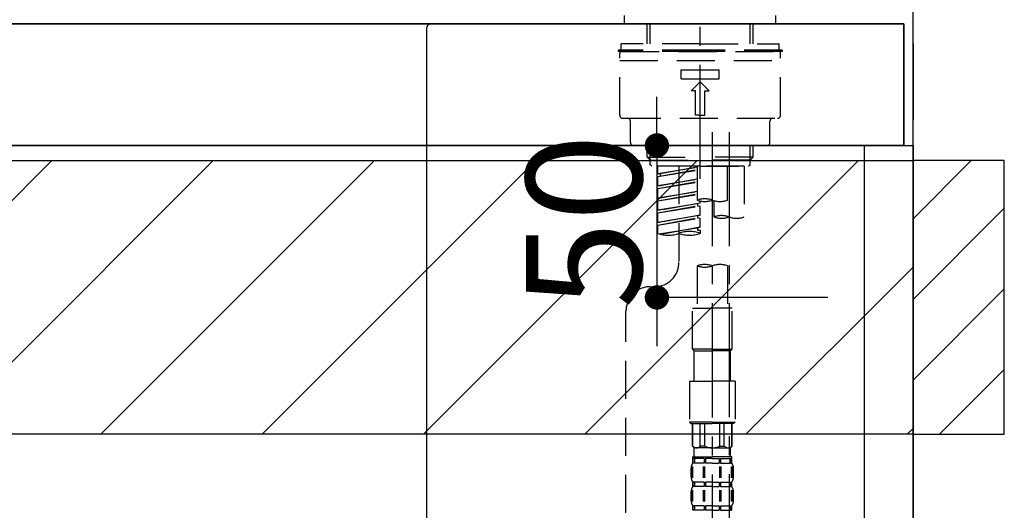
# Model space of a CAD drawing. Extents: x 0 to 26473, y -33085 to -24215.
# Drawn here: x 20206 to 20530, y -30325 to -30164 of the extents above; entities that cross this region are included whole.
import ezdxf

# ---------------------------------------------------------------- set-up
doc = ezdxf.new("R2010")
doc.units = 0
doc.header["$LTSCALE"] = 50
doc.header["$MEASUREMENT"] = 0
for name, pattern in [('CENTER', [2, 1.25, -0.25, 0.25, -0.25]), ('CENTER2', [1.125, 0.75, -0.125, 0.125, -0.125]), ('DASHED', [0.75, 0.5, -0.25])]:
    doc.linetypes.add(name, pattern=pattern)
doc.layers.get('0').update_dxf_attribs({"linetype": 'CONTINUOUS'})
doc.layers.get('DEFPOINTS').update_dxf_attribs({"color": 146, "linetype": 'CONTINUOUS'})
for name, color, linetype in [('111-壁仕上', 3, 'CONTINUOUS'), ('122-扉', 6, 'CONTINUOUS'), ('126-甲板', 2, 'CONTINUOUS'), ('150-機器', 8, 'CONTINUOUS'), ('166-寸法B', 11, 'CONTINUOUS'), ('180-補助', 161, 'CONTINUOUS')]:
    doc.layers.add(name, color=color, linetype=linetype)
doc.styles.add('KH001', font='txt')
doc.dimstyles.new('KH1xx015', dxfattribs={"dimscale": 10, "dimtxt": 3.8, "dimasz": 0.8, "dimexe": 0.3, "dimexo": 1.2, "dimgap": 0.5, "dimtad": 3, "dimdec": 1, "dimdsep": 46, "dimlunit": 6, "dimtxsty": 'KH001', "dimblk": 'DOT', "dimcen": 1, "dimdle": 1, "dimclrd": 256, "dimclre": 256, "dimclrt": 256, "dimadec": 0, "dimazin": 0, "dimtfac": 1, "dimtdec": 1, "dimtix": 1, "dimtmove": 2, "dimatfit": 3, "dimldrblk": 'CLOSEDBLANK', "dimfxl": 1, "dimtolj": 1, "dimtzin": 0, "dimlwd": -1, "dimlwe": -1, "dimarcsym": 0})
doc.dimstyles.new('KH1xx030', dxfattribs={"dimscale": 30, "dimtxt": 2, "dimasz": 0.6, "dimexe": 0.3, "dimexo": 1.2, "dimgap": 0.5, "dimtad": 3, "dimdec": 1, "dimdsep": 46, "dimlunit": 6, "dimtxsty": 'KH001', "dimblk": 'DOT', "dimcen": 1, "dimdle": 1, "dimclrd": 256, "dimclre": 256, "dimclrt": 256, "dimadec": 0, "dimazin": 0, "dimtfac": 1, "dimtdec": 1, "dimtix": 1, "dimtmove": 2, "dimatfit": 3, "dimldrblk": 'CLOSEDBLANK', "dimfxl": 1, "dimtolj": 1, "dimtzin": 0, "dimlwd": -1, "dimlwe": -1, "dimarcsym": 0})

# ---------------------------------------------------------------- blocks, each defined once
blk = doc.blocks.new('F402_D')
at = {"layer": '150-機器', "color": 161, "linetype": 'CENTER2'}
blk.add_line((0, -53.67), (0, 250.27), dxfattribs=at)
at = {"layer": '150-機器', "color": 13, "linetype": 'DASHED', "ltscale": 0.5}
for p, q in [((-24.93, -2.69), (-24.93, 0)), ((24.93, -2.69), (24.93, 0)), ((0, -2.69), (-24.93, -2.69)), ((-17.45, -9.33), (-17.45, -2.69)), ((-16.44, -9.33), (-16.44, -2.69)), ((24.93, -2.69), (0, -2.69)), ((16.44, -9.33), (16.44, -2.69)), ((17.45, -9.33), (17.45, -2.69)), ((0, -9.33), (-25.93, -9.33)), ((-25.93, -11.33), (-25.93, -9.33)), ((0, -9.33), (25.93, -9.33)), ((25.93, -11.33), (25.93, -9.33)), ((0, -11.33), (-26.93, -11.33)), ((-26.93, -11.33), (-26.93, -11.83)), ((0, -11.83), (-26.93, -11.83)), ((-26.43, -32.77), (-26.43, -12.32)), ((-25.93, -11.83), (25.93, -11.83)), ((26.93, -11.33), (0, -11.33)), ((26.93, -11.83), (0, -11.83)), ((26.43, -32.77), (26.43, -12.32)), ((26.93, -11.33), (26.93, -11.83)), ((-26.43, -14.82), (26.43, -14.82)), ((-6.23, -20.8), (-6.23, -17.81)), ((-6.23, -17.81), (6.23, -17.81)), ((6.23, -20.8), (6.23, -17.81)), ((-6.23, -20.8), (6.23, -20.8)), ((-2.99, -24.79), (0, -21.8)), ((2.99, -24.79), (0, -21.8)), ((-1.5, -24.79), (-2.99, -24.79)), ((-1.5, -32.77), (-1.5, -24.79)), ((1.5, -24.79), (2.99, -24.79)), ((1.5, -32.77), (1.5, -24.79)), ((-25.43, -33.77), (25.43, -33.77)), ((-22.94, -41.75), (-22.94, -34.76)), ((0, -32.77), (-1.5, -32.77)), ((0, -32.77), (1.5, -32.77)), ((22.94, -41.75), (22.94, -34.76)), ((-21.94, -42.74), (21.94, -42.74)), ((-17.45, -46.58), (-17.45, -42.74)), ((-16.44, -47.57), (-16.44, -42.74)), ((16.44, -47.57), (16.44, -42.74)), ((17.45, -46.58), (17.45, -42.74)), ((-17.45, -46.58), (0, -46.58)), ((-16.46, -47.57), (-17.45, -46.58)), ((-16.44, -47.59), (0, -47.59)), ((-16.41, -49.07), (-16.41, -47.57)), ((17.45, -46.58), (0, -46.58)), ((16.44, -47.59), (0, -47.59)), ((0, -49.57), (0, -48.22)), ((16.41, -49.07), (16.41, -47.57)), ((16.46, -47.57), (17.45, -46.58)), ((-15.91, -49.57), (-16.41, -49.07)), ((0, -49.57), (-15.96, -49.57)), ((14.51, -49.57), (-13.96, -49.57)), ((-13.96, -51.93), (-13.96, -49.57)), ((-13.96, -51.93), (-1, -49.84)), ((-13.96, -52.93), (-1, -50.6)), ((-13.96, -52.93), (-1, -50.84)), ((-1, -49.86), (-13.12, -52.04)), ((-6.98, -49.57), (-6.98, -57.77)), ((-6.98, -49.57), (-6.98, -81.17)), ((-1, -49.57), (-1, -60.69)), ((0, -49.57), (15.91, -49.57)), ((8.98, -60.69), (8.98, -49.57)), ((14.51, -49.57), (14.51, -66.22)), ((15.91, -49.57), (16.41, -49.07)), ((-13.96, -51.93), (-13.12, -52.04)), ((-13.96, -55.92), (-13.96, -52.93)), ((-13.96, -55.92), (-1, -53.83)), ((-13.96, -56.92), (-1, -54.59)), ((-13.96, -56.92), (-1, -54.83)), ((-13.12, -52.04), (-13.12, -52.78)), ((-1, -53.85), (-13.12, -56.03)), ((-13.96, -55.92), (-13.12, -56.03)), ((-13.96, -59.91), (-13.96, -56.92)), ((-13.96, -59.91), (-1, -57.82)), ((-1, -57.84), (-13.12, -60.02)), ((-13.96, -60.91), (-1, -58.58)), ((-13.96, -60.91), (-1, -58.82)), ((-13.96, -59.91), (-13.12, -60.02)), ((-13.96, -63.9), (-13.96, -60.91)), ((0, -61.65), (0, -60.97)), ((4.54, -60.86), (4.54, -66.22)), ((-13.96, -63.9), (0, -61.65)), ((-13.96, -64.9), (-0.85, -62.54)), ((-13.96, -64.9), (0, -62.64)), ((-13.96, -63.9), (-13.12, -64)), ((0, -61.65), (-13.12, -64)), ((-0.85, -61.8), (-0.85, -62.54)), ((-0.85, -61.8), (-0.85, -62.54)), ((-0.85, -62.54), (0, -62.64)), ((-0.85, -62.54), (0, -62.64)), ((0, -65.64), (0, -62.64)), ((0, -65.64), (0, -62.64)), ((-13.96, -67.89), (-13.96, -64.9)), ((-13.96, -67.89), (0, -65.64)), ((-13.96, -68.89), (-0.85, -66.53)), ((-13.96, -68.89), (0, -66.63)), ((-13.96, -67.89), (-13.12, -67.99)), ((0, -65.64), (-13.12, -67.99)), ((-0.85, -65.77), (-0.85, -66.53)), ((-0.85, -65.79), (-0.85, -66.53)), ((-0.85, -65.79), (-0.85, -66.53)), ((-0.85, -66.53), (0, -66.63)), ((-0.85, -66.53), (0, -66.63)), ((-0.8, -65.76), (0, -65.64)), ((0, -69.63), (0, -66.63)), ((0, -69.63), (0, -66.63)), ((-13.96, -71.62), (-13.96, -68.89)), ((-13.43, -71.79), (0, -69.63)), ((0, -69.63), (-12.87, -71.94)), ((-0.85, -69.76), (-0.85, -70.52)), ((-0.85, -69.78), (-0.85, -70.52)), ((-0.85, -69.78), (-0.85, -70.52)), ((-0.85, -70.52), (0, -70.62)), ((-0.85, -70.52), (0, -70.62)), ((-0.8, -69.75), (0, -69.63)), ((0, -70.62), (0, -71.62)), ((-1, -82.3), (-1, -96.27)), ((8.98, -82.3), (8.98, -96.27)), ((-16.41, -89.15), (-14.96, -89.15)), ((-2.49, -109.74), (-2.49, -96.27)), ((-2.49, -96.27), (3.99, -96.27)), ((10.47, -96.27), (3.99, -96.27)), ((10.47, -109.74), (10.47, -96.27)), ((-24.39, -294.77), (-24.39, -97.13)), ((3.99, -109.74), (-2.49, -109.74)), ((-2.49, -109.74), (-1.99, -110.24)), ((3.99, -109.74), (10.47, -109.74)), ((10.47, -109.74), (9.97, -110.24)), ((-1.99, -110.24), (3.99, -110.24)), ((-1.99, -120.21), (-1.99, -110.24)), ((9.97, -110.24), (3.99, -110.24)), ((9.97, -120.21), (9.97, -110.24)), ((-3.49, -120.21), (3.99, -120.21)), ((-3.49, -120.21), (-3.49, -133.67)), ((11.47, -120.21), (3.99, -120.21)), ((11.47, -120.21), (11.47, -133.67)), ((3.99, -133.67), (-3.49, -133.67)), ((-3.49, -133.67), (-2.99, -134.17)), ((-2.99, -134.17), (3.99, -134.17)), ((-2.49, -141.65), (-2.49, -134.17)), ((-2.44, -141.65), (-2.44, -134.17)), ((0.05, -141.65), (0.05, -134.17)), ((1.5, -141.65), (1.5, -134.17)), ((3.99, -133.67), (11.47, -133.67)), ((10.97, -134.17), (3.99, -134.17)), ((6.48, -141.65), (6.48, -134.17)), ((7.93, -141.65), (7.93, -134.17)), ((10.42, -141.65), (10.42, -134.17)), ((10.47, -141.65), (10.47, -134.17)), ((11.47, -133.67), (10.97, -134.17)), ((-2.44, -141.65), (-2.49, -141.65)), ((-2.49, -141.65), (-1.99, -142.15)), ((-1.99, -144.74), (-1.99, -142.15)), ((3.99, -142.15), (-1.99, -142.15)), ((1.5, -141.65), (0.05, -141.65)), ((3.99, -142.15), (9.97, -142.15)), ((6.48, -141.65), (7.93, -141.65)), ((10.47, -141.65), (9.97, -142.15)), ((9.97, -144.74), (9.97, -142.15)), ((10.42, -141.65), (10.47, -141.65)), ((-2.49, -145.14), (3.99, -145.14)), ((-2.39, -147.14), (-2.39, -145.14)), ((-2.39, -145.14), (3.99, -145.14)), ((-2, -145.64), (-2.39, -145.64)), ((-2, -145.64), (-2, -147.14)), ((-1.89, -145.14), (3.99, -145.14)), ((-1.89, -145.14), (3.99, -145.14)), ((1.32, -145.64), (-1.81, -145.64)), ((-1.81, -145.64), (-1.81, -147.14)), ((1.32, -145.64), (1.32, -147.14)), ((3.99, -145.64), (1.78, -145.64)), ((1.78, -145.64), (1.78, -147.14)), ((10.37, -145.14), (3.99, -145.14)), ((3.99, -145.64), (6.2, -145.64)), ((6.2, -145.64), (6.2, -147.14)), ((6.66, -145.64), (9.79, -145.64)), ((6.66, -145.64), (6.66, -147.14)), ((9.79, -145.64), (9.79, -147.14)), ((9.98, -145.64), (10.37, -145.64)), ((9.98, -145.64), (9.98, -147.14)), ((10.37, -147.14), (10.37, -145.14)), ((-2.99, -151.68), (-2.99, -148.88)), ((-2.55, -151.99), (-2.55, -148.29)), ((-2, -147.14), (-2.39, -147.14)), ((-2.36, -151.99), (-2.36, -148.29)), ((1.32, -147.14), (-1.81, -147.14)), ((1.09, -151.99), (1.09, -148.29)), ((1.55, -151.99), (1.55, -148.29)), ((3.99, -147.14), (1.78, -147.14)), ((3.99, -147.14), (6.2, -147.14)), ((6.43, -151.99), (6.43, -148.29)), ((6.66, -147.14), (9.79, -147.14)), ((6.89, -151.99), (6.89, -148.29)), ((9.98, -147.14), (10.37, -147.14)), ((10.34, -151.99), (10.34, -148.29)), ((10.53, -151.99), (10.53, -148.29)), ((10.97, -151.68), (10.97, -148.88)), ((-2.39, -154.92), (-2.39, -153.42)), ((-2, -153.42), (-2.39, -153.42)), ((-2, -154.92), (-2.39, -154.92)), ((-2, -153.42), (-2, -154.92)), ((-1.81, -153.42), (-1.81, -154.92)), ((1.32, -153.42), (-1.81, -153.42)), ((1.32, -154.92), (-1.81, -154.92)), ((1.32, -153.42), (1.32, -154.92)), ((1.78, -153.42), (1.78, -154.92)), ((3.99, -153.42), (1.78, -153.42)), ((3.99, -154.92), (1.78, -154.92)), ((3.99, -153.42), (6.2, -153.42)), ((3.99, -154.92), (6.2, -154.92)), ((6.2, -153.42), (6.2, -154.92)), ((6.66, -153.42), (6.66, -154.92)), ((6.66, -153.42), (9.79, -153.42)), ((6.66, -154.92), (9.79, -154.92)), ((9.79, -153.42), (9.79, -154.92)), ((9.98, -153.42), (9.98, -154.92)), ((9.98, -153.42), (10.37, -153.42)), ((9.98, -154.92), (10.37, -154.92)), ((10.37, -154.92), (10.37, -153.42)), ((-2.99, -159.46), (-2.99, -156.66)), ((-2.55, -159.79), (-2.55, -156.1)), ((-2.36, -159.79), (-2.36, -156.1)), ((1.09, -159.79), (1.09, -156.1)), ((1.55, -159.79), (1.55, -156.1)), ((6.43, -159.79), (6.43, -156.1)), ((6.89, -159.79), (6.89, -156.1)), ((10.34, -159.79), (10.34, -156.1)), ((10.53, -159.79), (10.53, -156.1)), ((10.97, -159.46), (10.97, -156.66)), ((-2.39, -162.7), (-2.39, -161.2)), ((-2, -161.2), (-2.39, -161.2)), ((-2, -161.2), (-2, -162.7)), ((-1.81, -161.2), (-1.81, -162.7)), ((1.32, -161.2), (-1.81, -161.2)), ((1.32, -161.2), (1.32, -162.7)), ((1.78, -161.2), (1.78, -162.7)), ((3.99, -161.2), (1.78, -161.2)), ((3.99, -161.2), (6.2, -161.2)), ((6.2, -161.2), (6.2, -162.7)), ((6.66, -161.2), (6.66, -162.7)), ((6.66, -161.2), (9.79, -161.2)), ((9.79, -161.2), (9.79, -162.7)), ((9.98, -161.2), (9.98, -162.7)), ((9.98, -161.2), (10.37, -161.2)), ((10.37, -162.7), (10.37, -161.2)), ((-2, -162.7), (-2.39, -162.7)), ((1.32, -162.7), (-1.81, -162.7)), ((3.99, -162.7), (1.78, -162.7)), ((3.99, -162.7), (6.2, -162.7)), ((6.66, -162.7), (9.79, -162.7)), ((9.98, -162.7), (10.37, -162.7))]:
    blk.add_line(p, q, dxfattribs=at)
at = {"layer": '150-機器', "color": 13, "linetype": 'CENTER2'}
for p, q in [((3.99, -38.38), (3.99, -310.13)), ((9.52, -38.29), (9.52, -239.41))]:
    blk.add_line(p, q, dxfattribs=at)
at = {"layer": '150-機器', "color": 13, "linetype": 'DASHED', "ltscale": 0.5}
for centre, radius, start, end in [((-25.93, -12.32), 0.499, 90, 180), ((25.93, -12.32), 0.499, 0, 90), ((-25.43, -32.77), 0.997, 180, 270), ((-23.94, -34.76), 0.997, 0, 90), ((23.94, -34.76), 0.997, 90, 180), ((25.43, -32.77), 0.997, 270, 0), ((-21.94, -41.75), 0.997, 180, 270), ((21.94, -41.75), 0.997, 270, 0), ((1.5, -67.74), 7.48, 70.5288, 109.4712), ((1.5, -53.64), 7.48, 250.5288, 289.4712), ((6.48, -53.64), 7.48, 250.5288, 289.4712), ((7.03, -73.27), 7.48, 70.5288, 109.4712), ((7.03, -59.17), 7.48, 250.5288, 289.4712), ((12.02, -59.17), 7.48, 250.5288, 289.4712), ((-3.49, -81.49), 10.47, 70.5288, 109.4712), ((-10.47, -61.75), 10.47, 250.5288, 289.4712), ((-3.49, -61.75), 10.47, 250.5288, 289.4712), ((-14.96, -81.17), 7.98, 270, 0), ((1.5, -89.35), 7.48, 70.5288, 109.4712), ((1.5, -75.25), 7.48, 250.5288, 289.4712), ((6.48, -89.35), 7.48, 70.5288, 109.4712), ((-16.41, -97.13), 7.98, 90, 180), ((-1.19, -140.34), 1.81, 226.3972, 313.6028), ((3.99, -135.67), 6.48, 247.3801, 270), ((3.99, -135.67), 6.48, 270, 292.6199), ((9.17, -140.34), 1.81, 226.3972, 313.6028), ((-1.6, -144.74), 0.399, 180, 270), ((9.57, -144.74), 0.399, 270, 0), ((-0.15, -148.88), 2.84, 142.1507, 180), ((8.13, -148.88), 2.84, 0, 37.8493), ((-0.15, -151.68), 2.84, 180, 217.8493), ((8.13, -151.68), 2.84, 322.1507, 0), ((-0.15, -156.66), 2.84, 142.1507, 180), ((8.13, -156.66), 2.84, 0, 37.8493), ((-0.15, -159.46), 2.84, 180, 217.8493), ((8.13, -159.46), 2.84, 322.1507, 0)]:
    blk.add_arc(centre, radius, start, end, dxfattribs=at)
blk = doc.blocks.new('_Dot')
at = {"color": 0, "linetype": 'ByBlock', "lineweight": -2}
blk.add_line((-0.5, 0), (-1, 0), dxfattribs=at)
at = {"color": 0, "linetype": 'ByBlock', "const_width": 0.5}
blk.add_lwpolyline([(-0.25, 0, 1), (0.25, 0, 1)], format="xyb", close=True, dxfattribs=at)
blk = doc.blocks.new('*D56')
at = {"layer": 'DEFPOINTS', "transparency": 16777216}
for p, q in [((20415.29, -30196.89), (20415.29, -30188.89)), ((20471.51, -30204.89), (20412.29, -30204.89)), ((20415.29, -30204.89), (20415.29, -30254.89)), ((20471.51, -30254.89), (20412.29, -30254.89)), ((20415.29, -30262.89), (20415.29, -30270.89))]:
    blk.add_line(p, q, dxfattribs=at)
at = {"layer": 'DEFPOINTS', "color": 0, "transparency": 16777216}
for p in [(20483.51, -30204.89), (20415.29, -30254.89), (20483.51, -30254.89)]:
    blk.add_point(p, dxfattribs=at)
at = {"layer": 'DEFPOINTS', "transparency": 16777216, "xscale": 8, "yscale": 8, "zscale": 8}
for p, rotation in [((20415.29, -30204.89), 270), ((20415.29, -30254.89), 90)]:
    blk.add_blockref('_Dot', p, dxfattribs=dict(at, rotation=rotation))
at = {"layer": 'DEFPOINTS', "transparency": 16777216, "insert": (20391.29, -30229.89), "char_height": 38, "attachment_point": 5, "rotation": 90, "style": 'KH001'}
blk.add_mtext('\\A1;50', dxfattribs=at)
blk = doc.blocks.new('_ClosedBlank')
at = {"color": 0, "linetype": 'ByBlock', "lineweight": -2}
for p, q in [((-1, 0.167), (0, 0)), ((-1, 0.167), (-1, -0.167)), ((0, 0), (-1, -0.167))]:
    blk.add_line(p, q, dxfattribs=at)
blk = doc.blocks.new('KHB600HL-10_D')
at = {"layer": '150-機器', "linetype": 'Continuous'}
for p, q in [((-201.5, 0), (201.5, 0)), ((201.5, 0), (215, 0)), ((200, -1.5), (200, -198.98))]:
    blk.add_line(p, q, dxfattribs=at)
blk.add_arc((201.5, -1.5), 1.5, 90, 180, dxfattribs=at)
blk = doc.blocks.new('*D63')
at = {"layer": '166-寸法B', "transparency": 16777216}
for p, q in [((19849.51, -30128.89), (19849.51, -29901.75)), ((20499.51, -30128.89), (20499.51, -29901.75)), ((19867.51, -29910.75), (20481.51, -29910.75))]:
    blk.add_line(p, q, dxfattribs=at)
at = {"layer": 'DEFPOINTS', "color": 0, "transparency": 16777216}
for p in [(20499.51, -29910.75), (19849.51, -30164.89), (20499.51, -30164.89)]:
    blk.add_point(p, dxfattribs=at)
at = {"layer": '166-寸法B', "transparency": 16777216, "xscale": 18, "yscale": 18, "zscale": 18, "rotation": 180}
blk.add_blockref('_Dot', (19849.51, -29910.75), dxfattribs=at)
at = {"layer": '166-寸法B', "transparency": 16777216, "xscale": 18, "yscale": 18, "zscale": 18}
blk.add_blockref('_Dot', (20499.51, -29910.75), dxfattribs=at)
at = {"layer": '166-寸法B', "transparency": 16777216, "insert": (20174.51, -29865.75), "char_height": 60, "attachment_point": 5, "style": 'KH001'}
blk.add_mtext('\\A1;650', dxfattribs=at)

msp = doc.modelspace()

# ---------------------------------------------------------------- hatches: boundary and pattern name
at = {"layer": '180-補助'}
h = msp.add_hatch(dxfattribs=at)
h.set_pattern_fill('ANSI31', color=13, scale=300, style=0)
h.set_pattern_definition([(45, (-381376.564, -17296.833), (-26.5165043, 26.5165043), [])])
h.paths.add_polyline_path([(18680.51, -30209.89), (20499.51, -30209.89), (20499.51, -30299.89), (18680.51, -30299.89)])
h = msp.add_hatch(dxfattribs=at)
h.set_pattern_fill('ANSI31', color=256, scale=150, style=0)
h.set_pattern_definition([(45, (-434241.02, -30397.125), (-13.25825215, 13.25825215), [])])
h.paths.add_polyline_path([(20499.51, -30299.89), (20529.51, -30299.89), (20529.51, -30209.89), (20499.51, -30209.89)])

# ---------------------------------------------------------------- linework, layer by layer
at = {"layer": '111-壁仕上', "color": 253, "linetype": 'CENTER', "ltscale": 2}
msp.add_line((20499.51, -28021.42), (20499.51, -31866.64), dxfattribs=at)
at = {"layer": '111-壁仕上', "ltscale": 2}
msp.add_line((20499.51, -31024.89), (20499.51, -28624.89), dxfattribs=at)
at = {"layer": '122-扉', "color": 253}
msp.add_lwpolyline([(20483.51, -30204.89), (20499.51, -30204.89), (20499.51, -30874.89), (20483.51, -30874.89)], close=True, dxfattribs=at)
at = {"layer": '126-甲板'}
for points in [[(20496.51, -30164.89), (18677.51, -30164.89), (18677.51, -30204.89), (20496.51, -30204.89)], [(19849.51, -30164.89), (20496.51, -30164.89), (20496.51, -30204.89), (19849.51, -30204.89)]]:
    msp.add_lwpolyline(points, close=True, dxfattribs=at)
at = {"layer": '150-機器', "color": 253, "linetype": 'Continuous'}
msp.add_lwpolyline([(20499.51, -30299.89), (20529.51, -30299.89), (20529.51, -30209.89), (20499.51, -30209.89)], close=True, dxfattribs=at)
at = {"layer": '180-補助', "color": 13}
msp.add_lwpolyline([(18680.51, -30209.89), (20499.51, -30209.89), (20499.51, -30299.89), (18680.51, -30299.89)], close=True, dxfattribs=at)

# ---------------------------------------------------------------- block references
at = {"layer": '150-機器'}
for name, p in [('F402_D', (20429.51, -30162.19)), ('KHB600HL-10_D', (20139.51, -30164.89))]:
    msp.add_blockref(name, p, dxfattribs=at)

# ---------------------------------------------------------------- dimensions: what is measured, and where the dimension line sits
at = {"layer": '166-寸法B'}
dim = msp.add_linear_dim(base=(20499.51, -29910.75), p1=(19849.51, -30164.89), p2=(20499.51, -30164.89), dimstyle='KH1xx030', dxfattribs=at)
dim.commit()
dim.dimension.update_dxf_attribs({"geometry": '*D63', "text_midpoint": (20174.51, -29865.75)})
at = {"layer": 'DEFPOINTS'}
dim = msp.add_linear_dim(base=(20415.29, -30254.89), p1=(20483.51, -30204.89), p2=(20483.51, -30254.89), angle=90, dimstyle='KH1xx015', dxfattribs=at)
dim.commit()
dim.dimension.update_dxf_attribs({"geometry": '*D56', "text_midpoint": (20391.29, -30229.89)})

doc.saveas('drawing.dxf')
